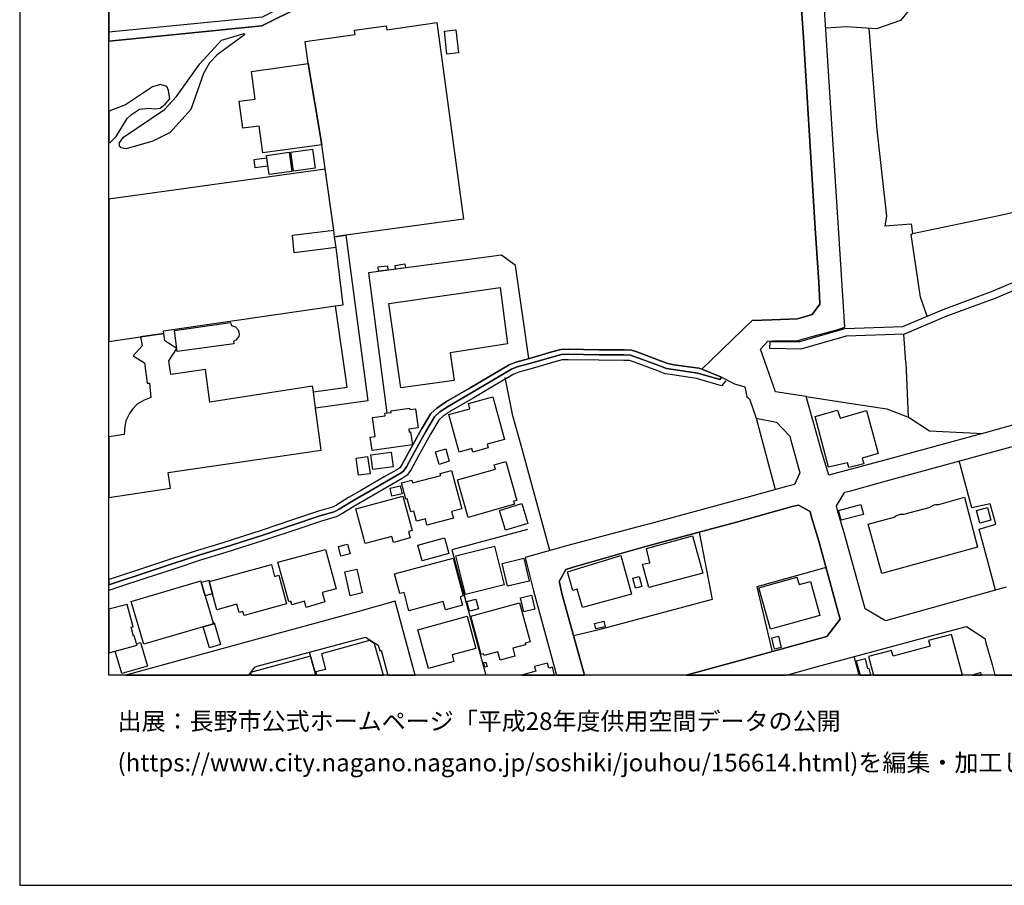
# Model space of a CAD drawing. Extents: x -10 to 410, y -24 to 273.
# Drawn here: x -10 to 100, y -24 to 73 of the extents above; entities that cross this region are included whole.
import ezdxf

# ---------------------------------------------------------------- set-up
doc = ezdxf.new("R2010")
doc.units = 0
for name, color, linetype in [('05_DM_LINE', 7, 'Continuous'), ('06_HOUSE_POLY', 160, 'Continuous'), ('07_HODO_POLY', 1, 'Continuous'), ('08_ROAD_LINE', 3, 'Continuous'), ('09_ROAD_POLY', 5, 'Continuous'), ('11_KOCHI_POLY', 6, 'Continuous'), ('12_KASEN_LINE', 4, 'Continuous'), ('13_KASEN_POLY', 253, 'Continuous'), ('印刷レイアウト', 1, 'Continuous'), ('印刷用フレーム', 1, 'Continuous'), ('背景', 3, 'Continuous')]:
    doc.layers.add(name, color=color, linetype=linetype)
doc.styles.add('STD', font='txt')

msp = doc.modelspace()

# ---------------------------------------------------------------- linework, layer by layer
at = {"layer": '05_DM_LINE', "color": 253}
for p, q in [((28.692478, 44.590215), (30.732491, 28.945692)), ((88.79303, 34.578423), (88.543088, 37.750323)), ((88.79303, 34.578423), (89.038148, 28.453388)), ((72.043148, 28.359682), (74.16326, 20.375328)), ((79.847839, 11.66027), (72.102748, 9.496406)), ((72.102748, 9.496406), (73.822367, 2.254126)), ((22.831854, -0.352778), (22.092881, 2.203483)), ((83.562514, -0.352778), (82.99235, 1.711179))]:
    msp.add_line(p, q, dxfattribs=at)
for points in [[(95.492362, 77.621446), (94.317585, 77.851923), (92.59297, 77.379256), (90.963095, 76.215158), (88.182731, 72.793145), (85.49814, 71.859524), (82.137794, 72.090001), (79.828202, 71.953231)], [(32.44746, 23.226834), (33.27256, 24.711325), (34.597716, 27.144941), (35.63779, 28.879202), (36.307689, 29.488639), (37.40254, 30.226923), (39.857515, 31.648714), (42.117326, 32.965085), (44.418133, 34.336233), (45.137813, 34.60564), (46.668125, 35.035588), (49.177877, 35.754234), (50.172993, 36.039488), (51.012907, 36.051202), (54.432681, 36.011928), (57.258004, 35.976788), (58.072424, 35.949571), (58.682723, 35.754234), (61.33803, 34.750334), (62.157274, 34.449577), (62.838025, 34.336233), (65.617356, 33.94177), (65.963071, 33.843929), (71.588051, 39.289247), (73.772586, 39.3361), (76.642695, 39.469081), (77.552889, 39.715061), (78.288245, 39.933824), (79.172945, 41.113425), (79.127987, 42.011906), (79.057707, 43.558754), (78.63775, 49.543229), (77.317589, 70.890763), (77.01287, 75.176118)], [(21.163222, 74.39477), (16.727661, 72.203345)], [(84.628082, 71.918091), (85.547922, 60.574425), (86.61728, 50.945728), (86.437618, 49.843986)], [(14.797891, 71.19152), (11.753116, 68.964955), (10.878061, 68.066819), (10.232623, 66.898587), (8.797913, 62.851978), (6.487459, 60.293305), (4.543047, 59.304907), (1.588017, 58.464993), (1.00304, 58.5587), (0.822344, 58.793311), (0.822344, 59.148844), (1.2628, 59.762071), (5.8527, 62.87127), (7.212996, 64.316832), (9.80767, 67.945551), (12.237496, 70.613433), (14.782388, 71.351717), (14.797891, 71.19152)], [(86.437618, 49.843986), (89.367327, 50.086176), (89.538204, 49.000282), (99.17293, 51.023587), (107.413254, 52.879115)], [(91.152403, 39.761914), (90.432723, 41.875136), (89.383002, 48.875225), (89.538204, 49.000282)], [(46.592849, 35.015951), (45.127995, 45.43013), (43.532399, 46.570456), (28.692478, 44.590215)], [(32.293119, 31.750345), (30.958145, 41.179915), (43.3927, 42.961374), (44.232614, 36.664429), (37.793042, 35.660528), (38.272599, 32.555119), (32.293119, 31.750345)], [(48.967898, 13.574365), (45.822354, 25.023796), (44.807773, 28.625298), (43.972854, 32.898595)], [(77.617312, 30.789163), (83.16805, 29.914453), (86.65242, 29.398722), (89.14753, 28.414459), (91.432662, 26.94168), (97.442459, 26.656426)], [(32.44746, 23.226834), (32.163239, 22.808944), (31.833199, 22.59018), (30.432768, 21.79333), (27.88288, 20.308838), (26.437663, 19.488561), (25.102688, 18.648646), (24.632949, 18.398877), (23.067498, 17.965139), (20.293163, 17.019805), (16.687698, 15.820567), (12.373233, 14.425993), (9.543087, 13.578499), (6.652479, 12.629031), (3.288171, 11.531424), (0.342959, 10.550949), (-0.352778, 10.308759)], [(98.793108, 9.144661), (96.982539, 15.961127), (98.84289, 16.496495), (98.192456, 18.785417), (96.152443, 18.351679), (94.73737, 23.570654)], [(46.442471, 15.930122), (38.003021, 13.656359), (41.8021, -0.352778)], [(65.652496, 15.625231), (67.12803, 8.105621), (54.293155, 4.679818), (51.60753, 4.015948)]]:
    msp.add_lwpolyline(points, dxfattribs=at)
at = {"layer": '06_HOUSE_POLY', "color": 255}
for points in [[(23.458172, 58.918368), (21.943536, 67.980691), (21.603677, 70.469084), (27.188521, 71.234584), (27.123237, 71.718964), (30.653426, 72.203345), (30.717849, 71.742391), (36.328187, 72.574382), (39.298032, 50.590194), (26.137767, 48.804945), (24.882891, 48.633035), (24.783328, 49.375109), (23.458172, 58.918368)], [(37.44836, 69.054872), (37.172925, 71.605621), (38.448299, 71.742391), (38.722701, 69.195432), (37.44836, 69.054872)], [(23.458172, 58.918368), (23.448353, 58.918368), (16.847723, 58.011963), (16.438618, 61.011952), (14.608583, 60.761838), (14.193449, 63.777675), (16.012804, 64.027444), (15.588024, 67.109771), (21.943536, 67.980691), (23.458172, 58.918368)], [(20.278521, 55.969021), (19.983449, 58.105669), (22.418098, 58.437777), (22.708175, 56.304918), (20.278521, 55.969021)], [(16.002985, 56.328345), (15.878101, 57.277469), (17.248215, 57.465226), (17.3731, 56.511968), (16.002985, 56.328345)], [(17.552934, 55.59385), (17.248215, 57.722919), (19.788284, 58.090167), (20.097826, 55.945595), (17.552934, 55.59385)], [(5.783282, 37.820603), (5.748142, 38.133073), (24.993306, 40.910509), (25.852686, 41.035566), (25.073405, 47.430008), (20.347767, 46.843997), (20.168106, 48.820448), (24.783328, 49.375109), (23.823352, 56.195709), (-0.352778, 52.828472), (-0.352778, 36.911098), (3.182751, 37.457145)], [(24.882891, 48.633035), (26.137767, 48.804945), (28.613413, 30.293069), (22.753133, 29.472792), (22.508015, 31.285257), (26.293141, 31.828548), (24.993306, 40.910509), (25.852686, 41.035566), (25.073405, 47.430008), (24.882891, 48.633035)], [(29.798009, 44.789342), (29.743232, 45.258219), (30.788129, 45.379142), (30.838083, 44.902686), (29.798009, 44.789342)], [(31.712965, 45.004316), (31.653365, 45.433919), (32.738398, 45.589982), (32.797998, 45.160379), (31.712965, 45.004316)], [(7.283276, 35.804877), (6.963055, 38.15271), (13.257933, 39.047057), (13.363353, 38.722873), (13.797952, 38.555097), (14.102671, 38.234703), (14.172951, 37.972876), (14.193449, 37.758247), (14.177774, 37.500209), (13.833092, 37.082319), (13.568509, 36.930046), (13.597792, 36.668218), (7.283276, 35.804877)], [(6.278514, 22.297002), (23.387892, 24.773682), (22.753133, 29.472792), (22.508015, 31.285257), (22.422921, 31.937758), (10.913201, 30.133217), (10.443462, 33.808789), (6.578238, 33.242415), (6.328296, 34.757913), (7.227638, 36.152488), (5.878022, 36.984478), (5.783282, 37.820603), (3.182751, 37.457145), (3.347772, 36.445665), (2.368331, 35.340134), (3.608565, 34.547073), (3.918107, 32.258152), (4.168049, 32.269865), (4.312571, 30.683743), (3.583072, 30.35577), (2.812576, 29.918243), (2.283409, 29.355659), (1.943551, 28.879202), (1.548054, 28.074428), (1.408355, 27.46499), (1.338075, 26.547217), (-0.352778, 26.280911), (-0.352778, 19.484771), (6.528456, 20.519678)], [(40.358605, 24.558708), (40.248189, 24.957305), (38.823298, 24.574555), (37.677804, 28.769648), (40.007894, 29.402512), (39.847697, 29.988523), (42.588098, 30.73852), (43.892756, 25.984633), (41.953167, 25.453399), (42.068405, 25.027585), (40.358605, 24.558708)], [(29.073333, 24.754045), (28.86835, 26.238536), (29.427833, 26.32053), (29.132933, 28.422038), (30.528369, 28.617375), (30.488406, 28.910552), (31.193445, 29.008049), (31.168123, 29.187882), (33.257918, 29.480716), (33.283412, 29.312939), (33.937636, 29.410436), (34.233569, 27.28929), (33.193495, 27.144941), (33.238454, 26.8087), (33.387798, 26.828337), (33.587958, 25.391043), (29.073333, 24.754045)], [(82.397555, 22.83237), (82.262851, 23.347757), (80.1076, 22.863721), (78.618285, 28.547095), (81.142678, 29.242315), (81.413291, 28.344179), (84.368321, 29.215099), (85.687621, 24.402645), (83.908401, 23.894838), (84.078244, 23.234757), (82.397555, 22.83237)], [(29.158255, 22.613607), (28.943453, 24.265875), (31.208086, 24.554918), (31.42306, 22.90265), (29.158255, 22.613607)], [(36.568483, 23.18377), (36.182804, 24.597982), (37.337945, 24.918376), (37.712944, 23.543094), (36.568483, 23.18377)], [(27.568515, 21.972819), (27.302898, 23.875201), (28.573277, 24.055035), (28.842856, 22.152653), (27.568515, 21.972819)], [(39.823409, 17.269919), (38.618315, 21.465012), (42.87318, 22.672173), (42.733481, 23.141051), (44.033316, 23.504164), (45.253052, 19.172301), (44.892695, 19.07825), (45.00311, 18.754066), (39.823409, 17.269919)], [(35.21301, 16.414502), (35.043167, 17.090085), (34.028414, 16.828258), (33.738337, 17.980642), (33.397617, 17.890725), (33.007977, 19.348001), (32.857598, 19.308727), (32.373218, 21.144963), (33.512855, 21.445719), (33.592954, 21.129115), (36.748145, 21.957316), (36.698363, 22.164366), (37.967881, 22.500263), (39.102695, 18.222833), (37.972704, 17.922076), (38.173036, 17.164499), (35.21301, 16.414502)], [(31.298003, 19.648758), (31.108523, 20.539315), (32.233519, 20.777715), (32.422999, 19.890948), (31.298003, 19.648758)], [(28.307661, 14.332286), (27.253117, 18.219043), (32.522563, 19.652547), (33.573317, 15.797141), (33.163178, 15.687931), (33.352658, 14.984787), (31.477665, 14.472846), (31.293008, 15.14464), (28.307661, 14.332286)], [(43.988357, 15.843994), (43.318458, 18.047133), (45.818564, 18.805054), (46.482606, 16.597781), (43.988357, 15.843994)], [(86.078295, 11.008114), (84.573305, 16.519922), (87.477692, 17.277498), (87.628071, 17.390842), (87.842872, 17.519689), (88.163266, 17.609606), (88.53327, 17.633032), (91.397522, 18.367527), (91.613357, 18.492584), (91.932718, 18.668283), (92.107556, 18.699634), (92.448448, 18.699634), (95.323381, 19.519911), (96.788235, 13.953326), (86.078295, 11.008114)], [(81.547994, 16.949525), (81.243275, 18.019916), (83.727706, 18.707213), (84.033286, 17.589969), (81.547994, 16.949525)], [(97.052818, 16.625342), (96.67782, 18.043343), (97.908408, 18.367527), (98.278411, 16.945736), (97.052818, 16.625342)], [(34.672991, 12.410267), (34.193434, 14.1683), (37.187566, 14.988577), (37.67298, 13.230889), (34.672991, 12.410267)], [(60.043019, 9.414412), (59.30284, 12.023728), (60.123117, 12.203562), (59.76276, 13.777626), (64.918174, 15.195627), (66.078309, 11.027751), (60.043019, 9.414412)], [(21.713059, 7.20714), (21.512899, 7.89857), (20.102649, 7.500317), (19.993267, 7.894781), (19.748149, 7.82829), (18.54805, 12.250415), (23.857631, 13.687709), (25.052907, 9.277642), (23.488317, 8.859752), (23.778394, 7.824501), (21.713059, 7.20714)], [(25.583107, 12.937712), (25.307671, 14.004313), (26.342923, 14.27372), (26.618358, 13.207463), (25.583107, 12.937712)], [(39.522652, 8.640988), (38.427801, 12.957349), (42.762764, 14.054956), (43.85262, 9.734806), (39.522652, 8.640988)], [(33.192461, 6.840237), (32.64762, 8.867331), (32.187699, 8.742619), (31.592904, 10.949547), (38.128078, 12.715158), (39.267715, 8.484581), (38.927856, 8.394664), (39.182794, 7.44554), (37.302805, 6.92223), (37.043045, 7.879278), (33.192461, 6.840237)], [(44.208154, 9.574609), (43.613359, 12.117434), (46.052831, 12.695521), (46.647626, 10.148562), (44.208154, 9.574609)], [(52.613326, 7.195426), (51.998204, 9.250426), (51.517613, 9.109521), (50.92299, 11.183813), (56.887828, 13.000412), (58.097746, 8.687842), (52.613326, 7.195426)], [(11.232562, 8.707134), (10.85274, 10.09413), (10.88788, 10.105843), (17.807699, 12.004091), (18.173051, 10.672217), (18.627976, 10.797274), (19.507853, 7.597814), (14.753105, 6.289366), (14.623225, 6.765823), (14.208091, 6.652479), (13.962972, 7.555094), (11.717976, 6.937733), (11.232562, 8.707134)], [(26.637823, 8.515932), (26.017706, 11.1721), (27.35268, 11.48457), (27.972797, 8.824612), (26.637823, 8.515932)], [(9.977686, 10.015926), (10.422964, 8.492505), (11.302842, 5.488382), (11.333158, 5.382962), (10.198344, 5.047065), (3.53329, 3.082327), (2.128035, 7.867565), (9.93755, 10.160276), (9.977686, 10.015926)], [(9.977686, 10.015926), (10.847744, 10.23469), (10.88788, 10.105843), (10.85274, 10.09413), (11.232562, 8.707134), (10.422964, 8.492505), (9.977686, 10.015926)], [(58.533378, 9.359635), (58.227626, 10.480669), (58.932665, 10.672217), (59.238417, 9.554972), (58.533378, 9.359635)], [(73.642706, 4.773869), (72.338048, 9.398565), (76.583095, 10.574376), (76.833209, 9.758233), (78.102726, 10.09413), (79.168122, 6.309003), (73.642706, 4.773869)], [(39.967931, 6.773747), (39.668035, 7.867565), (40.668146, 8.144895), (40.96787, 7.047287), (39.967931, 6.773747)], [(43.3927, 1.324639), (43.147582, 2.238623), (41.602629, 1.820733), (41.543028, 2.027783), (41.272588, 1.953369), (40.107629, 6.242513), (45.55777, 7.722871), (46.748223, 3.344154), (46.192529, 3.195671), (46.238349, 3.035474), (44.812596, 2.648589), (45.052892, 1.77388), (43.3927, 1.324639)], [(46.062649, 6.707256), (45.677832, 8.258238), (46.897568, 8.558995), (47.283247, 7.015937), (46.062649, 6.707256)], [(2.80293, 2.980697), (2.738334, 3.172244), (2.448429, 4.039374), (2.373154, 4.008024), (2.118217, 4.984709), (2.342837, 5.043275), (1.682757, 7.535457), (-0.352778, 6.995611), (-0.352778, 2.144227), (0.342959, 2.32854)], [(10.198344, 5.047065), (11.333158, 5.382962), (11.302842, 5.488382), (11.427898, 5.523866), (12.13776, 3.043397), (10.873238, 2.683729), (10.198344, 5.047065)], [(35.373207, 0.367592), (34.187577, 4.714958), (39.698352, 6.222876), (40.682788, 2.629297), (38.017662, 1.902726), (38.222818, 1.148595), (35.373207, 0.367592)], [(54.097818, 4.793161), (53.953296, 5.422236), (54.998193, 5.668216), (55.142715, 5.039486), (54.097818, 4.793161)], [(28.772576, 3.508141), (23.427855, 2.023649), (23.857631, 0.254248), (22.772598, -0.011369), (22.8713, -0.352778), (30.339578, -0.352778), (29.357553, 3.13297)], [(74.09298, 2.527667), (73.783266, 3.805108), (74.52844, 3.984597), (74.842977, 2.707156), (74.09298, 2.527667)], [(91.317424, 3.500217), (91.482616, 2.89078), (87.342817, 1.77388), (87.172974, 2.39882), (84.61344, 1.703255), (85.170856, -0.352778), (95.100483, -0.352778), (93.892632, 4.183724)], [(2.738334, 3.172244), (3.163287, 3.297301), (3.942567, 0.652501), (1.083138, -0.187069), (0.342959, 2.32854), (2.80293, 2.980697), (2.738334, 3.172244)], [(15.493283, -0.085783), (15.568559, -0.352778), (22.776388, -0.352778), (22.203296, 1.742529)], [(84.533341, 0.328318), (84.262901, 1.468989), (83.22765, 1.199582), (83.654498, -0.352778), (84.850979, -0.352778), (84.663222, 0.394808)], [(41.698402, 0.535368), (41.578168, 1.043175), (41.812607, 1.097952), (41.932669, 0.590145), (41.698402, 0.535368)], [(48.838018, 0.422024), (48.692463, 0.972895), (47.257925, 0.593934), (47.397624, 0.078548), (45.774122, -0.352778), (49.488108, -0.352778), (49.25298, 0.535368)], [(96.228407, -0.352778), (97.224384, -0.352778), (97.147559, -0.085783)]]:
    msp.add_lwpolyline(points, close=True, dxfattribs=at)
at = {"layer": '07_HODO_POLY', "color": 253}
msp.add_lwpolyline([(16.727661, 72.203345), (21.163222, 74.39477), (22.727639, 75.168194), (27.737497, 77.648663), (31.015678, 79.742592), (30.767631, 79.824585), (30.487373, 79.863515), (30.163189, 79.871438), (29.867255, 79.836298), (20.697445, 75.176118), (16.767624, 73.160392), (-0.352778, 71.513637), (-0.352778, 70.480108), (-0.34761, 70.480797)], close=True, dxfattribs=at)
at = {"layer": '08_ROAD_LINE', "color": 253}
for points in [[(104.552791, 28.644935), (97.647614, 26.711203), (93.927772, 25.730729), (86.842933, 23.781494), (82.112473, 22.52369), (80.157381, 21.976953), (79.402389, 24.410569), (78.797947, 26.66814), (77.617312, 30.789163), (74.197366, 31.285257), (72.512887, 36.070494), (73.322312, 36.965186), (73.878006, 37.012039), (76.692476, 37.055103), (78.277393, 37.500209), (80.958194, 38.199563), (81.967951, 38.512033), (79.877984, 71.219081), (79.612367, 75.176118), (79.547944, 76.144878), (79.022567, 79.340205), (78.692527, 80.410596), (78.257928, 81.125109), (78.168011, 81.238452)], [(77.01287, 75.176118), (77.317589, 70.890763), (78.63775, 49.543229), (79.057707, 43.558754), (79.127987, 42.011906), (79.172945, 41.113425), (78.288245, 39.933824), (77.552889, 39.715061), (76.642695, 39.469081), (73.772586, 39.3361), (71.588051, 39.289247), (65.963071, 33.843929)], [(16.727661, 72.203345), (21.163222, 74.39477)], [(16.727661, 72.203345), (-0.34761, 70.480797), (-0.352778, 70.480108)], [(65.963071, 33.843929), (65.617356, 33.94177), (62.838025, 34.336233), (62.157274, 34.449577), (61.33803, 34.750334), (58.682723, 35.754234), (58.072424, 35.949571), (57.258004, 35.976788), (54.432681, 36.011928), (51.012907, 36.051202), (50.172993, 36.039488), (49.177877, 35.754234), (46.668125, 35.035588), (45.137813, 34.60564), (44.418133, 34.336233), (42.117326, 32.965085), (39.857515, 31.648714), (37.40254, 30.226923), (36.307689, 29.488639), (35.63779, 28.879202), (34.597716, 27.144941), (33.27256, 24.711325), (32.44746, 23.226834), (32.163239, 22.808944), (31.833199, 22.59018), (30.432768, 21.79333), (27.88288, 20.308838), (26.437663, 19.488561), (25.102688, 18.648646), (24.632949, 18.398877), (23.067498, 17.965139), (20.293163, 17.019805), (16.687698, 15.820567), (12.373233, 14.425993), (9.543087, 13.578499), (6.652479, 12.629031), (3.288171, 11.531424), (0.342959, 10.550949), (-0.352778, 10.308759)], [(68.168104, 32.926156), (67.958126, 32.664328), (65.498155, 33.394689), (62.753103, 33.789497), (62.012752, 33.910419), (61.142693, 34.230813), (58.503061, 35.23058), (57.977684, 35.398701), (57.248185, 35.418338), (54.427858, 35.453478), (51.012907, 35.496197), (50.253091, 35.488618), (49.333078, 35.218867), (46.81747, 34.504009), (45.312652, 34.07854), (44.663251, 33.828426), (42.402407, 32.484494), (40.137774, 31.168123), (37.697441, 29.754256), (36.652543, 29.054902), (36.067566, 28.523668), (35.078307, 26.8714), (33.757974, 24.445709), (32.923055, 22.934001), (32.557703, 22.410346), (32.128099, 22.121303), (30.708203, 21.316528), (28.157282, 19.828247), (26.717921, 19.015894), (25.382947, 18.1684), (24.842928, 17.886936), (23.227695, 17.433906), (20.472824, 16.496495), (16.857541, 15.293123), (12.538253, 13.898549), (9.708107, 13.054845), (6.822323, 12.105721), (3.46301, 11.004324), (0.522621, 10.02385), (-0.352778, 9.719648)], [(68.168104, 32.926156), (69.607465, 32.211298), (70.757955, 31.859554), (70.99825, 30.73473), (71.297974, 30.53147), (72.043148, 28.359682), (74.307781, 27.918365), (75.782282, 26.35188), (75.897521, 25.906429), (76.907278, 22.261863), (76.333153, 20.953415), (75.418136, 20.730862), (72.067436, 19.781394), (60.123117, 16.558851), (59.392757, 16.363515), (50.977595, 14.140739), (46.203209, 12.793362), (47.132868, 9.055089), (49.706354, -0.352778)], [(86.492223, 5.695432), (84.217943, 7.035574), (84.107528, 7.44554), (81.967951, 15.28141), (81.147502, 18.03163), (81.017622, 18.566653), (81.958133, 20.070437), (82.623208, 20.254061), (85.793041, 21.140828), (99.328304, 24.816745), (106.288258, 26.73463)], [(64.198321, -0.352778), (70.602581, 1.371493), (79.942579, 3.941534), (81.413291, 5.875266), (81.212958, 6.664193), (79.043065, 14.62133), (78.242253, 17.281632), (78.083089, 17.918286), (76.782393, 18.641067), (76.052894, 18.488449), (69.837942, 16.746265), (60.777513, 14.324363), (59.392757, 13.926109), (51.57239, 11.691621), (50.732476, 11.461144), (49.992297, 10.113422), (50.083076, 9.855729), (50.288231, 8.761911), (52.826922, -0.352778)], [(99.982528, 9.476769), (90.7824, 6.89467), (86.492223, 5.695432)], [(33.886648, -0.352778), (32.91806, 3.226676), (31.657327, 7.886857), (27.453277, 6.71518), (15.402505, 3.449574), (1.517909, -0.352778)], [(75.424164, -0.352778), (78.727667, 0.570508), (91.612496, 4.015948), (95.572461, 5.078415), (97.627977, 3.726904), (97.737359, 3.254237), (98.437575, 0.808908), (98.740915, -0.352778)], [(15.285027, -0.352778), (15.972841, 0.535368), (16.237424, 0.621495), (28.328331, 3.89468), (29.772515, 2.98862), (29.932712, 2.36368), (30.092909, 2.410533), (30.837394, -0.352778)]]:
    msp.add_lwpolyline(points, dxfattribs=at)
at = {"layer": '09_ROAD_POLY', "color": 7}
for points in [[(77.01287, 75.176118), (77.317589, 70.890763), (78.63775, 49.543229), (79.057707, 43.558754), (79.127987, 42.011906), (79.172945, 41.113425), (78.288245, 39.933824), (77.552889, 39.715061), (76.642695, 39.469081), (73.772586, 39.3361), (71.588051, 39.289247), (65.963071, 33.843929), (68.168104, 32.926156), (69.607465, 32.211298), (70.757955, 31.859554), (70.99825, 30.73473), (71.297974, 30.53147), (72.043148, 28.359682), (74.307781, 27.918365), (75.782282, 26.35188), (75.897521, 25.906429), (76.907278, 22.261863), (76.333153, 20.953415), (75.418136, 20.730862), (72.067436, 19.781394), (60.123117, 16.558851), (59.392757, 16.363515), (50.977595, 14.140739), (46.203209, 12.793362), (47.132868, 9.055089), (49.706354, -0.352778), (52.826922, -0.352778), (50.288231, 8.761911), (50.083076, 9.855729), (49.992297, 10.113422), (50.732476, 11.461144), (51.57239, 11.691621), (59.392757, 13.926109), (60.777513, 14.324363), (69.837942, 16.746265), (76.052894, 18.488449), (76.782393, 18.641067), (78.083089, 17.918286), (78.242253, 17.281632), (79.043065, 14.62133), (81.212958, 6.664193), (81.413291, 5.875266), (79.942579, 3.941534), (70.602581, 1.371493), (64.198321, -0.352778), (75.424164, -0.352778), (78.727667, 0.570508), (91.612496, 4.015948), (95.572461, 5.078415), (97.627977, 3.726904), (97.737359, 3.254237), (98.437575, 0.808908), (98.740915, -0.352778), (101.777595, -0.352778)], [(104.552791, 28.644935), (97.647614, 26.711203), (93.927772, 25.730729), (86.842933, 23.781494), (82.112473, 22.52369), (80.157381, 21.976953), (79.402389, 24.410569), (78.797947, 26.66814), (77.617312, 30.789163), (74.197366, 31.285257), (72.512887, 36.070494), (73.322312, 36.965186), (73.878006, 37.012039), (76.692476, 37.055103), (78.277393, 37.500209), (80.958194, 38.199563), (81.967951, 38.512033), (79.877984, 71.219081), (79.612367, 75.176118)], [(-0.352778, 74.769252), (-0.352778, 70.480108), (-0.34761, 70.480797), (16.727661, 72.203345), (21.163222, 74.39477)], [(99.982528, 9.476769), (90.7824, 6.89467), (86.492223, 5.695432), (84.217943, 7.035574), (84.107528, 7.44554), (81.967951, 15.28141), (81.147502, 18.03163), (81.017622, 18.566653), (81.958133, 20.070437), (82.623208, 20.254061), (85.793041, 21.140828), (99.328304, 24.816745), (106.288258, 26.73463)]]:
    msp.add_lwpolyline(points, dxfattribs=at)
for points in [[(3.46301, 11.004324), (6.822323, 12.105721), (9.708107, 13.054845), (12.538253, 13.898549), (16.857541, 15.293123), (20.472824, 16.496495), (23.227695, 17.433906), (24.842928, 17.886936), (25.382947, 18.1684), (26.717921, 19.015894), (28.157282, 19.828247), (30.708203, 21.316528), (32.128099, 22.121303), (32.557703, 22.410346), (32.923055, 22.934001), (33.757974, 24.445709), (35.078307, 26.8714), (36.067566, 28.523668), (36.652543, 29.054902), (37.697441, 29.754256), (40.137774, 31.168123), (42.402407, 32.484494), (44.663251, 33.828426), (45.312652, 34.07854), (46.81747, 34.504009), (49.333078, 35.218867), (50.253091, 35.488618), (51.012907, 35.496197), (54.427858, 35.453478), (57.248185, 35.418338), (57.977684, 35.398701), (58.503061, 35.23058), (61.142693, 34.230813), (62.012752, 33.910419), (62.753103, 33.789497), (65.498155, 33.394689), (67.958126, 32.664328), (68.168104, 32.926156), (65.963071, 33.843929), (65.617356, 33.94177), (62.838025, 34.336233), (62.157274, 34.449577), (61.33803, 34.750334), (58.682723, 35.754234), (58.072424, 35.949571), (57.258004, 35.976788), (54.432681, 36.011928), (51.012907, 36.051202), (50.172993, 36.039488), (49.177877, 35.754234), (46.668125, 35.035588), (45.137813, 34.60564), (44.418133, 34.336233), (42.117326, 32.965085), (39.857515, 31.648714), (37.40254, 30.226923), (36.307689, 29.488639), (35.63779, 28.879202), (34.597716, 27.144941), (33.27256, 24.711325), (32.44746, 23.226834), (32.163239, 22.808944), (31.833199, 22.59018), (30.432768, 21.79333), (27.88288, 20.308838), (26.437663, 19.488561), (25.102688, 18.648646), (24.632949, 18.398877), (23.067498, 17.965139), (20.293163, 17.019805), (16.687698, 15.820567), (12.373233, 14.425993), (9.543087, 13.578499), (6.652479, 12.629031), (3.288171, 11.531424), (0.342959, 10.550949), (-0.352778, 10.308759), (-0.352778, 9.719648), (0.522621, 10.02385)], [(31.657327, 7.886857), (27.453277, 6.71518), (15.402505, 3.449574), (1.517909, -0.352778), (15.285027, -0.352778), (15.972841, 0.535368), (16.237424, 0.621495), (28.328331, 3.89468), (29.772515, 2.98862), (29.932712, 2.36368), (30.092909, 2.410533), (30.837394, -0.352778), (33.886648, -0.352778), (32.91806, 3.226676)]]:
    msp.add_lwpolyline(points, close=True, dxfattribs=at)
at = {"layer": '11_KOCHI_POLY', "color": 7}
msp.add_lwpolyline([(0.463021, 59.855778), (1.68758, 61.836363), (2.157319, 62.301107), (3.06269, 62.875404), (4.12309, 63.01183), (4.797984, 62.949474), (5.382962, 62.988403), (5.937622, 63.453491), (6.462999, 64.066718), (6.312621, 64.980702), (6.107465, 65.418229), (5.402426, 65.664209), (4.522549, 65.3793), (1.507918, 63.394925), (-0.352778, 62.676622), (-0.352778, 59.147122), (-0.237195, 59.160558)], close=True, dxfattribs=at)
at = {"layer": '12_KASEN_LINE', "color": 7}
msp.add_lwpolyline([(68.634915, 32.547195), (68.172066, 31.972898), (65.369309, 32.804888), (62.662153, 33.195562), (61.860479, 33.324409), (60.933748, 33.668229), (58.303762, 34.664206), (57.875193, 34.800977), (57.236472, 34.820614), (54.420968, 34.855754), (51.011873, 34.894683), (50.340941, 34.890894), (49.499132, 34.64078), (46.981628, 33.925922), (45.502993, 33.508032), (44.92594, 33.285479), (42.707126, 31.964974), (40.438531, 30.648603), (38.015767, 29.246449), (37.02358, 28.578445), (36.537305, 28.140918), (35.598688, 26.570643), (34.284384, 24.156665), (33.43379, 22.617396), (32.986445, 21.972819), (32.444531, 21.609706), (31.006893, 20.793218), (28.457178, 19.308727), (27.02643, 18.500163), (25.683704, 17.64888), (25.066515, 17.324352), (23.405462, 16.859608), (20.664199, 15.925987), (17.045127, 14.72296), (12.71602, 13.324596), (9.887769, 12.480892), (7.009908, 11.535558), (3.651457, 10.433816), (0.716924, 9.457132), (-0.352778, 9.085061)], dxfattribs=at)
at = {"layer": '13_KASEN_POLY', "color": 7}
msp.add_lwpolyline([(107.142642, 45.305073), (98.847713, 41.781429), (93.248227, 39.730908), (88.612507, 37.750323), (82.088013, 37.539483), (77.043015, 36.078418), (73.562607, 36.136985), (73.597747, 36.910409), (76.927776, 36.930046), (81.953309, 38.386976), (88.42785, 38.594027), (92.937652, 40.519835), (98.538171, 42.57449), (106.697363, 46.039223)], dxfattribs=at)
at = {"layer": '印刷レイアウト', "color": 7}
for points in [[(-10.309448, -23.852808), (409.661817, -23.852808), (409.632878, 273.147152), (-10.338387, 273.147152)], [(399.647269, -0.352433), (-0.353122, -0.352433), (-0.353122, 249.647122), (399.647269, 249.647122)]]:
    msp.add_lwpolyline(points, close=True, dxfattribs=at)
at = {"layer": '印刷用フレーム', "color": 7}
msp.add_lwpolyline([(399.647268, -0.352778), (-0.352778, -0.352778), (-0.352778, 249.647122), (399.647268, 249.647122)], close=True, dxfattribs=at)
msp.add_lwpolyline([(399.647268, -0.352778), (-0.352778, -0.352778), (-0.352778, 249.647122), (399.647268, 249.647122)], close=True, dxfattribs=at)
at = {"layer": '背景', "color": 7}
msp.add_lwpolyline([(399.647268, -0.352778), (-0.352778, -0.352778), (-0.352778, 249.647122), (399.647268, 249.647122)], close=True, dxfattribs=at)

# ---------------------------------------------------------------- texts
at = {"layer": '印刷レイアウト', "color": 7, "char_height": 1.968626, "attachment_point": 1, "style": 'STD'}
for s, insert in [('\\fMeiryo|b0|i0|c128;\\H1.9686;\\C7;出展：長野市公式ホームページ「平成28年度供用空間データの公開', (0.608921, -4.525035)), ('\\fMeiryo|b0|i0|c128;\\H1.9686;\\C7;(https://www.city.nagano.nagano.jp/soshiki/jouhou/156614.html)を編集・加工して作成', (0.608921, -9.155243))]:
    msp.add_mtext(s, dxfattribs=dict(at, insert=insert))

doc.saveas('drawing.dxf')
